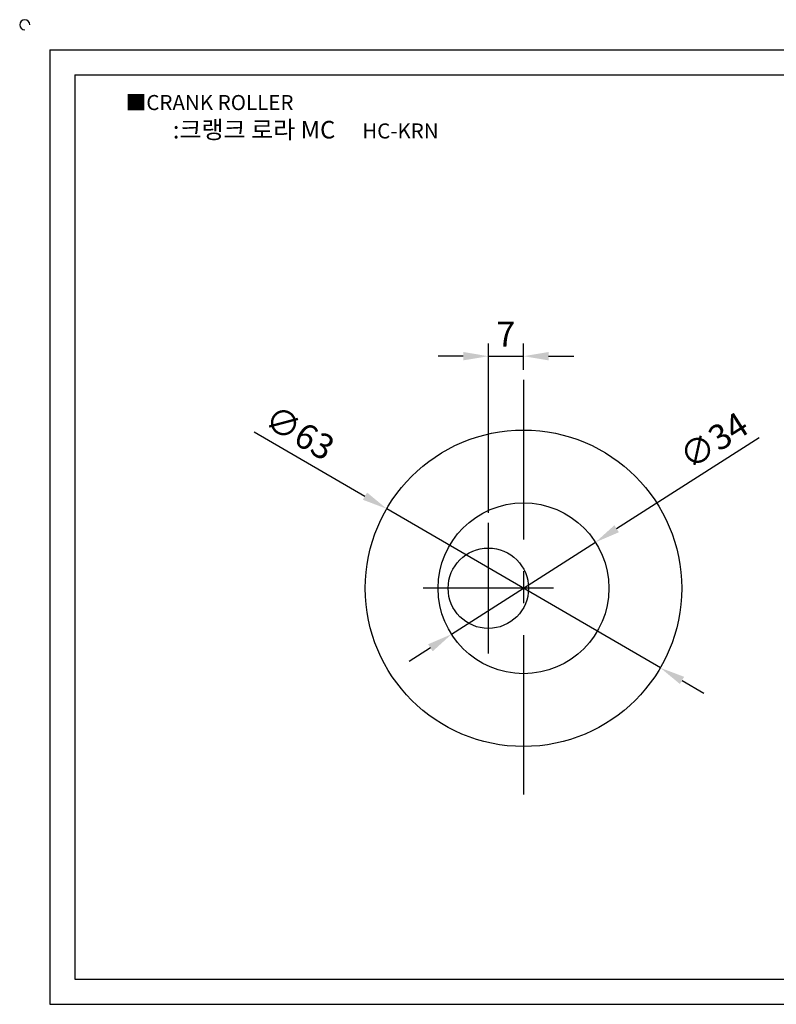
# Model space of a CAD drawing. Units: millimetres. Extents: x 3414 to 3766, y 984 to 1186.
# Drawn here: x 3414 to 3565, y 990 to 1186 of the extents above; entities that cross this region are included whole.
import ezdxf

# ---------------------------------------------------------------- set-up
doc = ezdxf.new("R2010")
doc.units = ezdxf.units.MM
doc.linetypes.add('CENTER', pattern=[50.8, 31.75, -6.35, 6.35, -6.35])
doc.styles.get("Standard").update_dxf_attribs({"font": 'txt.shx', "bigfont": 'whgtxt.shx'})
doc.dimstyles.new('ISO-25', dxfattribs={"dimtxt": 2.5, "dimasz": 2.5, "dimexe": 1.25, "dimexo": 0.625, "dimtad": 1, "dimtxsty": 'Standard', "dimcen": 2.5, "dimclrd": 3, "dimclre": 3, "dimadec": 0, "dimazin": 0, "dimtfac": 1, "dimtmove": 0, "dimatfit": 3, "dimfxl": 0, "dimarcsym": 0})

# ---------------------------------------------------------------- blocks, each defined once
blk = doc.blocks.new('*D1')
at = {"color": 3, "lineweight": -2}
for p, q in [((3461.19, 1103.81), (3483.23, 1091)), ((3542.03, 1056.83), (3487.56, 1088.49)), ((3546.35, 1054.32), (3550.67, 1051.81))]:
    blk.add_line(p, q, dxfattribs=at)
at = {"color": 3}
for points in [[(3483.65, 1091.72), (3482.81, 1090.28), (3487.56, 1088.49)], [(3546.77, 1055.04), (3545.93, 1053.6), (3542.03, 1056.83)]]:
    blk.add_solid(points, dxfattribs=at)
at = {"layer": 'Defpoints', "color": 0}
for p in [(3487.56, 1088.49), (3542.03, 1056.83)]:
    blk.add_point(p, dxfattribs=at)
at = {"color": 0, "insert": (3469.92, 1103.08), "char_height": 5, "attachment_point": 5, "rotation": 329.8375}
blk.add_mtext('∅63', dxfattribs=at)
blk = doc.blocks.new('*D2')
at = {"color": 3, "lineweight": -2}
for p, q in [((3561.71, 1102.64), (3533.33, 1084.51)), ((3500.46, 1063.51), (3529.12, 1081.82)), ((3496.25, 1060.82), (3492.04, 1058.12))]:
    blk.add_line(p, q, dxfattribs=at)
at = {"color": 3}
for points in [[(3532.88, 1085.21), (3533.78, 1083.81), (3529.12, 1081.82)], [(3495.8, 1061.52), (3496.7, 1060.11), (3500.46, 1063.51)]]:
    blk.add_solid(points, dxfattribs=at)
at = {"layer": 'Defpoints', "color": 0}
for p in [(3529.12, 1081.82), (3500.46, 1063.51)]:
    blk.add_point(p, dxfattribs=at)
at = {"color": 0, "insert": (3553.02, 1101.54), "char_height": 5, "attachment_point": 5, "rotation": 32.5778}
blk.add_mtext('∅34', dxfattribs=at)
blk = doc.blocks.new('*D5')
at = {"color": 3, "lineweight": -2}
for p, q in [((3507.79, 1087.66), (3507.79, 1121.36)), ((3514.79, 1116.15), (3514.79, 1121.36)), ((3502.79, 1118.86), (3497.79, 1118.86)), ((3507.79, 1118.86), (3514.79, 1118.86)), ((3519.79, 1118.86), (3524.79, 1118.86))]:
    blk.add_line(p, q, dxfattribs=at)
at = {"color": 3}
for points in [[(3502.79, 1119.7), (3502.79, 1118.03), (3507.79, 1118.86)], [(3519.79, 1119.7), (3519.79, 1118.03), (3514.79, 1118.86)]]:
    blk.add_solid(points, dxfattribs=at)
at = {"layer": 'Defpoints', "color": 0}
for p in [(3514.79, 1118.86), (3514.79, 1114.15), (3507.79, 1085.66)]:
    blk.add_point(p, dxfattribs=at)
at = {"color": 0, "insert": (3511.29, 1122.61), "char_height": 5, "attachment_point": 5}
blk.add_mtext('7', dxfattribs=at)

msp = doc.modelspace()

# ---------------------------------------------------------------- linework, layer by layer
for p, q in [((3420.499, 1179.848), (3420.499, 989.848)), ((3420.499, 1179.848), (3760.499, 1179.848)), ((3425.499, 1174.848), (3425.499, 994.848)), ((3425.499, 1174.848), (3755.499, 1174.848)), ((3425.499, 994.848), (3755.499, 994.848)), ((3420.499, 989.848), (3760.499, 989.848))]:
    msp.add_line(p, q)
at = {"color": 1, "linetype": 'CENTER'}
for p, q in [((3514.79, 1114.153), (3514.79, 1029.986)), ((3507.79, 1059.662), (3507.79, 1085.662)), ((3520.79, 1072.662), (3494.79, 1072.662))]:
    msp.add_line(p, q, dxfattribs=at)
for centre, radius in [((3514.79, 1072.662), 31.5), ((3514.79, 1072.662), 17), ((3507.79, 1072.662), 8)]:
    msp.add_circle(centre, radius)
msp.add_arc((3415.499, 1184.848), 1, 0, 270)

# ---------------------------------------------------------------- texts
at = {"insert": (3435.606, 1170.856), "char_height": 3, "attachment_point": 1}
msp.add_mtext_dynamic_manual_height_columns('{\\fGulim|b0|i0|c129|p50;■CRANK ROLLER}', width=91.28112, gutter_width=12.5, heights=[0], dxfattribs=at)
at = {"insert": (3471.438, 1163.95), "char_height": 3.5, "width": 80, "attachment_point": 5}
msp.add_mtext('{\\fMalgun Gothic|b0|i0|c129|p50;\\C152;:크랭크 로라 MC  \\Ftxt,whgtxt|c129;   \\f휴먼고딕|b0|i0|c129|p2;\\H0.85714x;\\C1;HC-KRN}', dxfattribs=at)

# ---------------------------------------------------------------- dimensions: what is measured, and where the dimension line sits
dim = msp.add_linear_dim(base=(3514.79, 1118.862), p1=(3507.79, 1085.662), p2=(3514.79, 1114.153), dimstyle='ISO-25', override={"dimscale": 2, "dimexo": 1})
dim.commit()
dim.dimension.update_dxf_attribs({"geometry": '*D5', "text_midpoint": (3511.29, 1122.612)})
for p1, p2, picture, middle in [((3542.025, 1056.834), (3487.555, 1088.489), '*D1', (3468.031, 1099.835)), ((3500.465, 1063.508), (3529.115, 1081.815), '*D2', (3555.036, 1098.378))]:
    dim = msp.add_diameter_dim_2p(p1=p1, p2=p2, dimstyle='ISO-25', override={"dimscale": 2, "dimexo": 1})
    dim.commit()
    dim.dimension.update_dxf_attribs({"geometry": picture, "text_midpoint": middle, "dimtype": 163})

doc.saveas('drawing.dxf')
